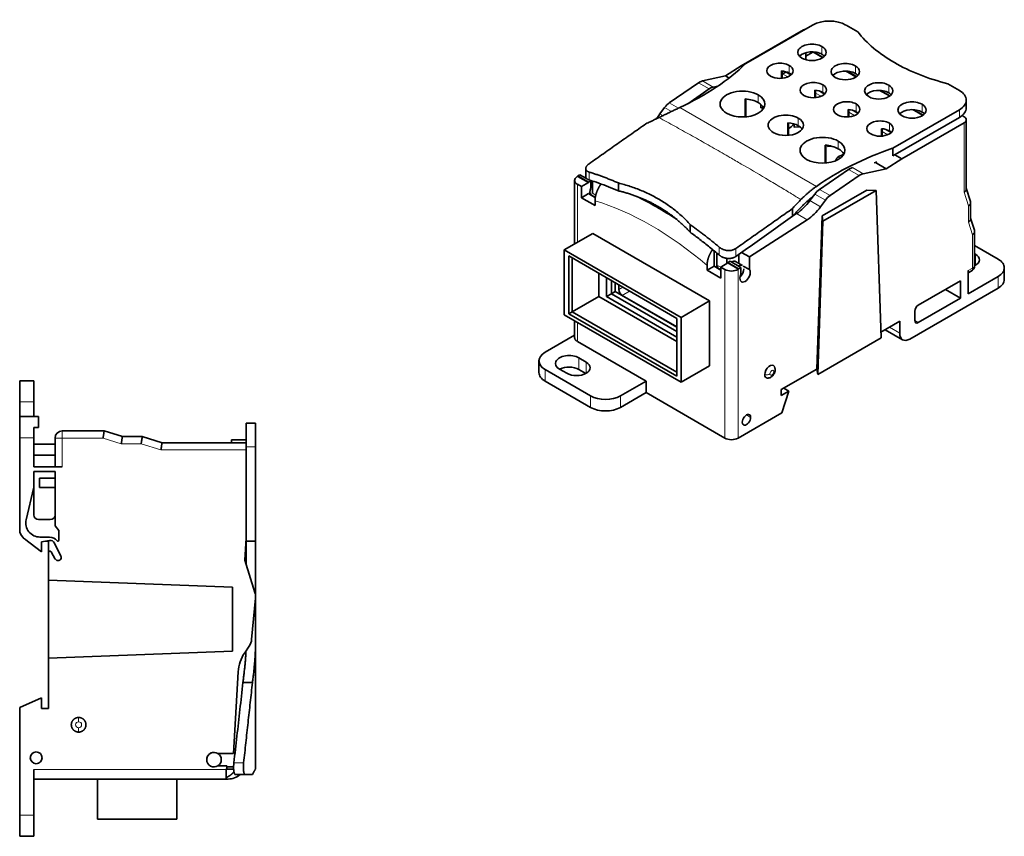
# Model space of a CAD drawing. Units: millimetres. Extents: x 19 to 408, y 18 to 276.
# Drawn here: x 199 to 408, y 103 to 276 of the extents above; entities that cross this region are included whole.
import ezdxf

# ---------------------------------------------------------------- set-up
doc = ezdxf.new("R2010")
doc.units = ezdxf.units.MM
doc.layers.add('1', color=7, linetype='Continuous', true_color=0xffffff)

msp = doc.modelspace()

# ---------------------------------------------------------------- linework, layer by layer
at = {"layer": '1', "color": 18, "linetype": 'Continuous', "lineweight": 35}
for p, q in [((352.15, 266.29), (365.38, 273.93)), ((353.18, 266.81), (367.32, 274.97)), ((376.87, 273.54), (374.4, 274.97)), ((365.87, 268.35), (367.36, 269.2)), ((365.87, 269.1), (365.87, 267.62)), ((367.36, 269.27), (367.36, 269.2)), ((369.55, 268.11), (367.61, 269.23)), ((348.85, 264.16), (352.15, 266.29)), ((352.45, 266.12), (352.15, 266.29)), ((360.7, 263.65), (360.7, 265.23)), ((360.84, 265.22), (360.84, 263.66)), ((376.62, 264.03), (374.62, 265.18)), ((343.97, 263.11), (348.85, 264.16)), ((349.6, 263.73), (348.85, 264.16)), ((361.73, 265.04), (360.84, 264.53)), ((336.94, 258.47), (343.14, 262.73)), ((345.4, 261.42), (340.84, 258.28)), ((347.22, 262.01), (346.23, 261.8)), ((367.78, 259.57), (367.78, 261.15)), ((367.91, 261.14), (367.91, 259.58)), ((383.69, 259.94), (381.7, 261.09)), ((398.44, 261.09), (395.96, 262.52)), ((353.03, 255.49), (353.03, 259.3)), ((353.18, 259.29), (353.18, 255.5)), ((399.9, 257.42), (399.9, 259.05)), ((334.94, 256.11), (335.95, 257.49)), ((356.34, 258.14), (356.34, 257.66)), ((356.37, 257.4), (356.37, 258.12)), ((356.95, 257.44), (356.37, 257.4)), ((374.85, 255.48), (374.85, 257.06)), ((374.98, 257.05), (374.98, 255.49)), ((398.44, 257.01), (384.3, 248.84)), ((390.76, 255.86), (388.77, 257.01)), ((398.44, 255.38), (384.3, 247.21)), ((399.46, 255.48), (398.99, 255.75)), ((399.9, 240.26), (399.9, 254.87)), ((362.08, 251.57), (362.08, 254.24)), ((362.23, 254.23), (362.23, 251.58)), ((363.42, 253.99), (363.42, 253.58)), ((363.44, 253.32), (363.44, 253.99)), ((364.62, 253.4), (363.44, 253.32)), ((381.92, 251.4), (381.92, 252.98)), ((382.06, 252.97), (382.06, 251.41)), ((386.23, 246.61), (399.46, 254.25)), ((370, 245.69), (370, 249.5)), ((370.15, 249.49), (370.15, 245.71)), ((370.51, 249.24), (370.51, 249.45)), ((371.33, 249.29), (370.51, 249.24)), ((384.3, 247.21), (384.3, 248.84)), ((386.23, 246.61), (382.93, 244.49)), ((386.23, 246.61), (384.75, 247.47)), ((319.22, 244.53), (319.22, 242.84)), ((368.76, 240.09), (374.96, 244.35)), ((382.93, 244.49), (378.05, 243.43)), ((380.35, 245.72), (380.67, 245.79)), ((380.67, 245.79), (380.92, 245.95)), ((382.93, 244.49), (380.67, 245.79)), ((317.44, 242.82), (317.54, 242.88)), ((318, 243.23), (317.54, 242.96)), ((319.81, 241.66), (317.54, 242.96)), ((317.54, 242.96), (317.54, 242.88)), ((319.81, 241.58), (317.54, 242.88)), ((319.38, 242.44), (318, 243.23)), ((377.22, 243.05), (371.02, 238.79)), ((316.85, 242.01), (316.85, 228.52)), ((317.44, 241.19), (318.29, 240.7)), ((319.81, 241.58), (318.29, 240.7)), ((318.29, 240.7), (318.29, 238.35)), ((319.81, 241.66), (320.27, 241.92)), ((319.81, 241.58), (319.81, 241.66)), ((320.27, 241.92), (319.95, 242.11)), ((320.27, 241.92), (320.27, 240.41)), ((320.62, 239.31), (320.62, 241.88)), ((400.79, 237.57), (399.9, 240.36)), ((318.29, 238.35), (319.77, 239.21)), ((318.29, 238.35), (321.19, 236.67)), ((319.77, 239.21), (321.26, 238.35)), ((320.41, 238.91), (321.26, 238.42)), ((366.76, 237.74), (367.77, 239.11)), ((378.84, 239.98), (369.31, 234.48)), ((380.79, 239.88), (369.49, 233.35)), ((380.79, 239.88), (378.84, 239.98)), ((381.86, 208.65), (380.79, 239.88)), ((321.19, 237.71), (321.19, 236.67)), ((363.08, 236.06), (363.08, 234.42)), ((370.03, 237.81), (369.02, 236.44)), ((400.82, 233.93), (400.82, 237.37)), ((363.15, 234.5), (363.92, 234.99)), ((368.24, 202.02), (369.31, 234.48)), ((369.31, 234.48), (369.49, 233.35)), ((401.64, 231.46), (400.82, 234.03)), ((366.18, 233.69), (353.92, 225.78)), ((369.49, 233.35), (368.42, 200.89)), ((314.68, 227.27), (320.69, 230.74)), ((345.44, 216.45), (320.69, 230.74)), ((401.67, 224.04), (401.67, 231.26)), ((401.67, 228.2), (406.64, 225.33)), ((314.68, 213.55), (314.68, 227.27)), ((339.43, 212.98), (314.68, 227.27)), ((315.6, 226), (338.51, 212.77)), ((315.6, 213.75), (315.6, 226)), ((316.31, 214.16), (316.31, 225.59)), ((346.43, 227.08), (346.43, 223.81)), ((347.03, 226.59), (347.03, 224.06)), ((349.12, 224.37), (349.12, 225.5)), ((351.66, 224.44), (351.66, 226.33)), ((353.92, 225.78), (352.25, 226.75)), ((353.92, 223.1), (353.92, 225.78)), ((401.67, 226.48), (401.83, 226.39)), ((344.94, 223.99), (344.94, 222.96)), ((344.94, 222.96), (346.43, 223.81)), ((346.43, 223.81), (347.84, 223)), ((347.05, 223.84), (346.72, 223.65)), ((347.84, 223.63), (349.36, 224.51)), ((347.84, 223.63), (348.69, 223.14)), ((347.84, 223.63), (347.84, 221.28)), ((349.36, 224.59), (349.82, 224.86)), ((351.63, 223.29), (349.36, 224.59)), ((349.36, 224.51), (349.36, 224.59)), ((351.63, 223.21), (349.36, 224.51)), ((352.09, 223.55), (349.82, 224.86)), ((352.44, 224), (350.99, 224.83)), ((351.63, 223.29), (352.09, 223.55)), ((352.09, 223.55), (352.09, 222.04)), ((353.92, 223.1), (352.58, 223.87)), ((401.76, 223.98), (401.67, 224.03)), ((407.96, 221.04), (407.96, 223.49)), ((321.96, 222.33), (321.96, 217.43)), ((323.59, 217.39), (323.59, 221.39)), ((344.94, 222.96), (347.84, 221.28)), ((347.35, 223.35), (347.84, 223.07)), ((351.63, 223.21), (351.52, 223.14)), ((351.63, 223.21), (351.63, 223.29)), ((400.31, 218), (400.31, 222.9)), ((400.31, 222.39), (400.92, 222.74)), ((400.31, 218), (406.64, 221.65)), ((324.65, 218), (324.65, 220.78)), ((325.43, 220.33), (325.43, 218.45)), ((326.26, 218.88), (326.26, 219.85)), ((406.64, 219.2), (387.9, 208.39)), ((398.68, 220.74), (389.7, 215.55)), ((398.68, 217.06), (398.68, 220.74)), ((321.96, 217.43), (316.31, 214.16)), ((338.51, 207.88), (321.96, 217.43)), ((324.65, 218), (323.59, 217.39)), ((338.51, 208.77), (323.59, 217.39)), ((324.65, 218), (325.43, 218.45)), ((338.51, 210), (324.65, 218)), ((338.51, 210.9), (325.43, 218.45)), ((338.51, 210.99), (326.97, 217.65)), ((395.5, 218.9), (398.68, 217.06)), ((339.43, 212.98), (345.44, 216.45)), ((345.44, 216.45), (345.44, 202.73)), ((389.7, 211.88), (398.68, 217.06)), ((339.43, 199.26), (314.68, 213.55)), ((316.31, 214.16), (315.6, 213.75)), ((338.51, 200.53), (315.6, 213.75)), ((338.51, 201.34), (316.31, 214.16)), ((339.43, 199.26), (339.43, 212.98)), ((389, 214.33), (389, 212.28)), ((316.85, 212.3), (316.85, 208.69)), ((338.51, 212.77), (338.51, 200.53)), ((385.78, 212.14), (381.81, 209.85)), ((385.78, 209.61), (385.78, 212.14)), ((310.61, 205.57), (316.85, 209.17)), ((382.71, 210.37), (386.4, 208.24)), ((332, 199.47), (317.44, 207.88)), ((368.42, 200.89), (381.86, 208.65)), ((309.3, 203.73), (309.3, 201.28)), ((319.31, 203.49), (317.76, 204.39)), ((345.44, 202.73), (339.43, 199.26)), ((320.23, 196.34), (310.61, 201.9)), ((313.66, 202.02), (315.21, 201.12)), ((319.24, 201.08), (317.76, 201.94)), ((368.24, 202.02), (360.68, 197.65)), ((368.42, 200.89), (368.24, 202.02)), ((202.21, 199.54), (199.21, 199.54)), ((199.21, 195.04), (199.21, 199.54)), ((202.21, 199.54), (202.21, 195.04)), ((320.23, 193.89), (310.61, 199.45)), ((332, 199.47), (326.6, 196.34)), ((332, 197.02), (332, 199.47)), ((332, 197.02), (326.6, 193.89)), ((348.69, 187.38), (332, 197.02)), ((360.68, 197.65), (360.68, 196.42)), ((360.68, 196.42), (362.26, 197.34)), ((360.82, 192.75), (362.26, 197.34)), ((362.26, 197.34), (361.2, 197.95)), ((199.21, 195.04), (199.21, 191.94)), ((202.21, 191.94), (202.21, 195.04)), ((360.82, 192.75), (351.52, 187.38)), ((203.21, 191.94), (199.21, 191.94)), ((199.21, 187.44), (199.21, 191.94)), ((203.21, 191.94), (203.21, 189.64)), ((249.21, 190.54), (247.21, 190.54)), ((247.21, 186.39), (247.21, 190.54)), ((249.21, 190.54), (249.21, 185.54)), ((202.21, 189.64), (202.21, 187.44)), ((202.21, 189.64), (203.21, 189.64)), ((217.12, 188.89), (208.21, 188.89)), ((220.99, 187.69), (217.12, 188.89)), ((199.21, 187.44), (199.21, 168.03)), ((202.21, 181.29), (202.21, 187.44)), ((206.71, 186.09), (202.21, 186.09)), ((206.71, 187.39), (206.71, 181.29)), ((225.2, 187.69), (220.99, 187.69)), ((229.39, 186.39), (225.2, 187.69)), ((247.21, 186.39), (229.39, 186.39)), ((247.21, 187.04), (244.11, 187.04)), ((244.11, 187.04), (244.11, 186.39)), ((247.21, 186.39), (247.21, 184.89)), ((202.21, 183.79), (206.71, 183.79)), ((247.21, 166.18), (247.21, 184.89)), ((249.21, 165.54), (249.21, 185.54)), ((208.21, 181.29), (202.21, 181.29)), ((202.21, 176.99), (202.21, 180.29)), ((202.21, 180.29), (206.71, 180.29)), ((206.71, 180.29), (206.71, 178.89)), ((203.41, 178.89), (203.41, 176.89)), ((203.41, 178.89), (206.71, 178.89)), ((206.71, 178.89), (206.71, 176.89)), ((200.59, 170.07), (202.21, 176.99)), ((202.21, 171.09), (202.21, 176.99)), ((206.71, 176.89), (203.41, 176.89)), ((206.71, 176.89), (206.71, 168.78)), ((205.71, 170.09), (203.21, 170.09)), ((206.71, 168.78), (207.51, 167.81)), ((207.51, 167.81), (207.51, 165.69)), ((200.2, 166.03), (203.81, 163.29)), ((205.53, 166.39), (203.51, 166.39)), ((203.81, 165.38), (205.52, 165.68)), ((203.81, 163.29), (203.81, 165.38)), ((204.72, 165.54), (205.31, 165.54)), ((205.31, 165.54), (205.31, 163.11)), ((206.59, 165.13), (207.94, 162.33)), ((246.94, 161.51), (247.21, 166.18)), ((247.21, 165.54), (247.21, 166.18)), ((249.21, 165.54), (247.21, 165.54)), ((247.21, 160.64), (247.21, 165.54)), ((249.21, 165.54), (249.21, 154.04)), ((205.31, 163.11), (205.31, 157.25)), ((206.77, 161.71), (205.87, 163.26)), ((249.1, 154.61), (246.94, 161.51)), ((205.31, 140.73), (205.31, 157.25)), ((205.31, 157.25), (244.31, 155.75)), ((244.31, 142.23), (244.31, 155.75)), ((248.38, 144.67), (249.22, 153.44)), ((249.21, 153.4), (249.21, 144.21)), ((244.31, 142.23), (205.31, 140.73)), ((246.92, 141.84), (247.88, 143.27)), ((205.31, 140.73), (205.31, 130.04)), ((244.55, 120.49), (245.56, 137.83)), ((203.81, 132.27), (199.21, 130.24)), ((203.81, 130.04), (203.81, 132.27)), ((199.21, 107.44), (199.21, 130.24)), ((205.31, 130.04), (203.81, 130.04)), ((238.86, 119.2), (238.86, 119.19)), ((241.26, 120.49), (244.55, 120.49)), ((202.21, 107.44), (202.21, 117.09)), ((243.11, 117.89), (241.26, 117.89)), ((243.11, 117.24), (243.01, 117.24)), ((243.01, 117.09), (243.01, 117.24)), ((244.57, 117.19), (243.01, 117.19)), ((243.01, 117.09), (243.01, 115.09)), ((243.11, 117.89), (243.11, 117.24)), ((243.11, 117.64), (244.56, 117.64)), ((202.21, 115.09), (243.01, 115.09)), ((215.71, 115.09), (215.71, 106.59)), ((232.51, 106.59), (232.51, 115.09)), ((243.01, 115.09), (243.39, 115.09)), ((244.96, 116.04), (247.02, 116.04)), ((199.21, 102.94), (199.21, 107.44)), ((202.21, 107.44), (202.21, 102.94)), ((215.71, 106.59), (232.51, 106.59)), ((199.21, 102.94), (202.21, 102.94))]:
    msp.add_line(p, q, dxfattribs=at)
at = {"layer": '1', "color": 8, "linetype": 'Continuous', "lineweight": 18}
for p, q in [((369.3, 268.77), (369.3, 270.4)), ((367.36, 269.2), (369.41, 268.02)), ((362.37, 266.4), (362.37, 264.77)), ((374.31, 265.19), (376.49, 263.93)), ((376.38, 264.68), (376.38, 266.32)), ((346.23, 261.8), (343.97, 263.11)), ((360.93, 264.59), (362.04, 263.95)), ((362.73, 264.36), (361.64, 264.99)), ((343.14, 262.73), (345.4, 261.42)), ((369.8, 260.28), (368.47, 261.05)), ((369.45, 260.68), (369.45, 262.32)), ((381.38, 261.11), (383.56, 259.85)), ((383.45, 260.6), (383.45, 262.23)), ((355.8, 258.52), (355.8, 260.15)), ((367.91, 260.55), (369.11, 259.86)), ((335.95, 257.49), (337.41, 256.64)), ((338.89, 257.34), (336.94, 258.47)), ((368.13, 240.76), (339.18, 257.47)), ((376.87, 256.2), (375.55, 256.97)), ((376.52, 256.6), (376.52, 258.23)), ((388.45, 257.03), (390.63, 255.77)), ((390.52, 256.52), (390.52, 258.15)), ((398.44, 257.01), (398.44, 255.38)), ((335.57, 255.75), (334.94, 256.11)), ((364.28, 253.62), (364.28, 255.25)), ((374.98, 256.47), (376.18, 255.78)), ((383.94, 252.12), (382.62, 252.88)), ((383.59, 252.52), (383.59, 254.15)), ((399.46, 254.25), (399.46, 239.52)), ((382.06, 252.39), (383.25, 251.7)), ((372.77, 248.72), (372.77, 250.35)), ((372.98, 247.14), (372.98, 246.61)), ((374.96, 244.35), (377.22, 243.05)), ((378.05, 243.43), (375.79, 244.73)), ((319.95, 242.11), (319.95, 243.79)), ((317.44, 228.86), (317.44, 241.19)), ((320.45, 241.94), (320.62, 241.84)), ((371.02, 238.79), (368.76, 240.09)), ((321.36, 238.89), (320.62, 239.31)), ((367.77, 239.11), (370.03, 237.81)), ((400.38, 236.63), (399.46, 239.52)), ((334.48, 236.53), (334.48, 236.25)), ((369.02, 236.44), (366.76, 237.74)), ((400.38, 236.63), (400.38, 233.18)), ((363.92, 234.99), (366.18, 233.69)), ((401.23, 230.51), (400.38, 233.18)), ((401.23, 230.51), (401.23, 223.43)), ((347.53, 227.87), (347.53, 226.19)), ((401.83, 224.02), (401.83, 226.39)), ((347.84, 223.59), (347.03, 224.06)), ((350.21, 224.76), (351.66, 223.92)), ((401.23, 223.43), (400.31, 222.9)), ((348.69, 223.14), (348.69, 187.38)), ((351.52, 187.38), (351.52, 223.14)), ((406.64, 221.65), (406.64, 219.2)), ((327.1, 219.36), (326.26, 218.88)), ((326.97, 217.65), (328.51, 218.55)), ((317.44, 207.88), (317.44, 211.96)), ((385.78, 209.61), (383.59, 210.88)), ((389.7, 211.88), (389, 212.29)), ((317.76, 201.94), (317.76, 204.39)), ((319.31, 203.49), (319.31, 201.12)), ((310.61, 199.45), (310.61, 201.9)), ((320.23, 196.34), (320.23, 193.89)), ((326.6, 193.89), (326.6, 196.34)), ((199.21, 195.04), (202.21, 195.04)), ((354.17, 191.77), (353.29, 192.28)), ((208.21, 187.39), (208.21, 188.89)), ((199.21, 187.44), (202.21, 187.44)), ((206.71, 187.39), (208.21, 187.39)), ((208.21, 187.39), (216.89, 187.39)), ((208.21, 181.29), (208.21, 187.39)), ((220.76, 186.19), (216.89, 187.39)), ((220.76, 186.19), (224.98, 186.19)), ((229.16, 184.89), (224.98, 186.19)), ((229.16, 184.89), (247.21, 184.89)), ((247.21, 185.54), (249.21, 185.54)), ((243.01, 117.09), (202.21, 117.09)), ((246.69, 118.54), (244.62, 118.54)), ((202.21, 107.44), (199.21, 107.44))]:
    msp.add_line(p, q, dxfattribs=at)
at = {"layer": '1', "color": 18, "linetype": 'Continuous', "lineweight": 35}
for centre, radius, start, end in [((400.17, 224.04), 1.5, 300, 360), ((208.21, 187.39), 1.5, 90, 180), ((203.51, 169.39), 3, 166.809, 270), ((203.21, 171.09), 1, 180, 270), ((205.71, 171.09), 1, 270, 0), ((201.71, 168.03), 2.5, 180, 232.7818), ((205.69, 164.69), 1, 25.807, 99.9222), ((205.53, 164.39), 2, 36.2079, 90), ((207.31, 165.69), 0.203, 216.2079, 0), ((205.61, 163.11), 0.3, 30.1882, 180), ((207.35, 162.05), 0.662, 210.1882, 0), ((207.35, 162.05), 0.662, 0, 25.807), ((246.23, 153.72), 3, 0, 17.3353), ((246.23, 153.72), 3, 354.5732, 0), ((245.4, 144.95), 3, 325.9325, 354.5732), ((253.54, 137.36), 8, 145.9325, 176.6568), ((202.71, 119.59), 1.25, 90, 270), ((202.71, 119.59), 1.25, 270, 90), ((240.41, 119.19), 1.55, 57.0041, 180), ((240.41, 119.19), 1.55, 90, 180), ((240.41, 119.19), 1.55, 180, 302.9959), ((240.41, 119.19), 1.55, 180, 195.5419), ((240.41, 119.19), 1.55, 0, 57.0038), ((240.41, 119.19), 1.55, 302.9934, 0), ((243.39, 119.09), 4, 270, 310.3139)]:
    msp.add_arc(centre, radius, start, end, dxfattribs=at)
at = {"layer": '1', "color": 8, "linetype": 'Continuous', "lineweight": 18}
for start, end in [(90.0001, 270.0001), (270.0001, 90.0001)]:
    msp.add_arc((211.71, 126.59), 0.633, start, end, dxfattribs=at)
at = {"layer": '1', "color": 18, "linetype": 'Continuous', "lineweight": 35}
for centre, major_axis, start_param, end_param in [((370.86, 272.93), (-5, 0), 3.926991, 5.497787), ((366.44, 273.32), (-1.5, 0), 5.130564, 5.497787), ((411.31, 282.4), (37.7, 0), 3.560769, 3.926991), ((367.18, 269.17), (3, 0), 0.785398, 3.926991), ((367.18, 267.54), (-3, 0), 3.926991, 5.792262), ((367.18, 269.17), (3, 0), 3.926991, 7.068583), ((367.36, 268.79), (-0.25, -0.433), 3.141593, 3.926991), ((367.18, 267.54), (-3, 0), 3.632467, 3.926991), ((300.23, 285.13), (61.74, 0), 5.395017, 5.743214), ((360.39, 265.26), (2.8, 0), 0.785398, 3.926991), ((360.39, 265.26), (2.8, 0), 3.926991, 7.068583), ((360.39, 263.62), (-2.8, 0), 3.926991, 4.60157), ((374.25, 265.09), (3, 0), 0.785398, 3.926991), ((374.25, 263.46), (-3, 0), 3.926991, 5.792262), ((374.25, 265.09), (3, 0), 3.926991, 7.068583), ((411.31, 282.4), (37.7, 0), 3.926991, 4.293212), ((343.34, 260.4), (-1.5, -2.6), 3.624433, 3.926991), ((360.39, 263.62), (-2.8, 0), 3.671062, 3.926991), ((374.25, 263.46), (-3, 0), 3.632467, 3.926991), ((343.34, 260.4), (-1.5, -2.6), 3.926991, 4.021707), ((345.6, 259.1), (1.5, 2.6), 0.785398, 0.880114), ((345.6, 259.1), (1.5, 2.6), 0.482841, 0.785398), ((352.44, 258.21), (4.75, 0), 0.785398, 3.926991), ((367.47, 261.17), (2.8, 0), 0.785398, 3.926991), ((367.47, 261.17), (2.8, 0), 3.926991, 7.068583), ((367.47, 259.54), (-2.8, 0), 3.926991, 4.60157), ((381.33, 261.01), (3, 0), 0.785398, 3.926991), ((381.33, 259.38), (-3, 0), 3.926991, 5.792262), ((381.33, 261.01), (3, 0), 3.926991, 7.068583), ((394.9, 259.05), (-5, 0), 2.356194, 3.926991), ((352.44, 258.21), (4.75, 0), 3.926991, 7.068583), ((352.44, 256.58), (-4.75, 0), 3.926991, 4.588593), ((367.47, 259.54), (-2.8, 0), 3.679789, 3.926991), ((381.33, 259.38), (-3, 0), 3.632467, 3.926991), ((337.14, 256.14), (-1.5, -2.6), 4.021707, 4.521581), ((352.44, 256.58), (-4.75, 0), 3.443908, 3.926991), ((360.39, 257.66), (4.05, 0), 3.141589, 3.252412), ((374.54, 257.09), (2.8, 0), 0.785398, 3.926991), ((374.54, 257.09), (2.8, 0), 3.926991, 7.068583), ((374.54, 255.46), (-2.8, 0), 3.926991, 4.60157), ((388.4, 256.93), (3, 0), 0.785398, 3.926991), ((388.4, 255.29), (-3, 0), 3.926991, 5.792262), ((388.4, 256.93), (3, 0), 3.926991, 7.068583), ((394.9, 257.42), (5, 0), 5.497787, 6.283185), ((331.77, 259.7), (4, 6.93), 4.327403, 4.521581), ((361.63, 253.72), (3.75, 0), 0.785398, 3.926991), ((361.63, 253.72), (3.75, 0), 3.926991, 7.068583), ((374.54, 255.46), (-2.8, 0), 3.679789, 3.926991), ((381.61, 253.01), (2.8, 0), 0.785398, 3.926991), ((388.4, 255.29), (-3, 0), 3.632467, 3.926991), ((398.4, 254.87), (-1.5, 0), 2.356194, 3.926991), ((361.63, 252.09), (-3.75, 0), 3.926991, 4.592705), ((360.68, 254.24), (2.6, 0), 5.35185, 5.497787), ((360.68, 254.24), (2.6, 0), 5.497787, 6.149913), ((367.47, 253.58), (4.05, 0), 3.141589, 3.252412), ((361.63, 252.09), (-3.75, 0), 3.52829, 3.926991), ((381.61, 253.01), (2.8, 0), 3.926991, 7.068583), ((381.61, 251.37), (-2.8, 0), 3.926991, 4.60157), ((369.41, 248.41), (4.75, 0), 0.785398, 3.926991), ((381.61, 251.37), (-2.8, 0), 3.679789, 3.926991), ((369.41, 248.41), (4.75, 0), 3.926991, 7.068583), ((416.03, 218.27), (61.74, 0), 2.110767, 2.458964), ((369.41, 246.78), (-4.75, 0), 3.926991, 4.588593), ((374.54, 249.5), (4.05, 0), 3.160353, 3.252412), ((369.41, 246.78), (-4.75, 0), 3.443908, 3.926991), ((374.82, 246.08), (2.6, 0), 2.356194, 3.053432), ((374.82, 246.08), (2.6, 0), 1.944008, 2.356194), ((375.16, 242.03), (-1.5, -2.6), 3.926991, 4.021707), ((375.16, 242.03), (-1.5, -2.6), 3.624433, 3.926991), ((318.85, 242.01), (-2, 0), 5.497787, 7.068583), ((377.42, 240.73), (1.5, 2.6), 0.785398, 0.880114), ((377.42, 240.73), (1.5, 2.6), 0.482841, 0.785398), ((321.19, 240.25), (-0.77, -1.34), 4.9219, 6.283166), ((320.27, 240.78), (-0.77, -1.34), 3.926991, 4.019668), ((368.96, 237.77), (-1.5, -2.6), 4.021707, 4.521581), ((334.55, 174.79), (-37.61, 65.15), 5.421722, 5.586585), ((371.22, 236.47), (1.5, 2.6), 0.880114, 1.379989), ((337.52, 235.56), (4.3, 0), 2.593777, 2.668194), ((363.59, 241.32), (4, 6.93), 3.98534, 4.521581), ((365.85, 240.02), (-4, -6.93), 0.843748, 1.379989), ((399.78, 225.21), (2.9, 0), 5.419984, 7.068583), ((348.13, 224.7), (-0.77, -1.34), 5.497787, 6.283185), ((350.21, 223.49), (-0.77, -1.34), 3.926991, 4.019643), ((350.21, 223.49), (-0.77, -1.34), 3.141593, 3.926991), ((351.66, 222.65), (0.77, 1.34), 0.785398, 0.878075), ((351.66, 222.65), (0.77, 1.34), 0, 0.785398), ((403.46, 223.49), (-4.5, 0), 2.356194, 3.926991), ((350.11, 223.96), (-2, 0), 0.785398, 2.356194), ((353.01, 221.88), (-0.77, -1.34), 4.9219, 7.068583), ((351.66, 222.65), (0.77, 1.34), 4.19032, 5.497787), ((353.01, 221.88), (-0.77, -1.34), 0.785398, 1.780308), ((353.01, 221.88), (-0.77, -1.34), 1.780308, 2.932081), ((403.46, 221.04), (4.5, 0), 5.497787, 6.283185), ((326.97, 218.47), (-0.5, 0.866), 0.785398, 2.356194), ((389.7, 214.73), (-0.5, -0.866), 3.926991, 5.497787), ((389.7, 212.69), (-0.5, -0.866), 5.497787, 7.068583), ((387.9, 210.84), (1.5, 2.6), 2.356194, 3.926991), ((318.85, 208.69), (2, 0), 3.141593, 3.926991), ((313.8, 203.73), (-4.5, 0), 5.497787, 7.068583), ((315.71, 203.2), (2.9, 0), 0.785398, 3.926991), ((315.71, 200.75), (-2.9, 0), 3.926991, 5.463328), ((317.26, 202.3), (2.9, 0), 3.926991, 7.068583), ((358.24, 201.47), (-0.75, -1.3), 2.791222, 5.497802), ((313.8, 201.28), (4.5, 0), 3.141593, 3.926991), ((358.24, 201.47), (-0.75, -1.3), 5.497802, 6.605361), ((323.41, 198.18), (-4.5, 0), 0.785398, 2.356194), ((323.41, 195.73), (4.5, 0), 3.926991, 5.497787), ((353.29, 191.26), (-0.62, -1.08), 2.356194, 5.497787), ((353.29, 191.26), (-0.62, -1.08), 5.497787, 8.63938), ((352.05, 191.97), (0.62, 1.08), 4.570477, 4.854252), ((350.11, 188.2), (2, 0), 3.926991, 5.497787)]:
    msp.add_ellipse(centre, major_axis=major_axis, ratio=0.57735, start_param=start_param, end_param=end_param, dxfattribs=at)
at = {"layer": '1', "color": 8, "linetype": 'Continuous', "lineweight": 18}
for centre, major_axis, ratio, start_param, end_param in [((333.07, 173.93), (35.85, -62.1), 0.57735, 2.119699, 2.59269), ((400.17, 224.04), (-0.75, 1.3), 0.57735, 3.141593, 3.926991), ((400.17, 224.04), (1.5, 0), 0.57735, 5.497787, 6.283185), ((357.54, 201.39), (1, 0), 0.577359, 4.338507, 5.497782), ((358.66, 201.22), (0.292, 0.505), 0.57735, 5.497803, 8.639396), ((358.66, 201.22), (0.292, 0.505), 0.57735, 2.35621, 5.497803), ((358.37, 201.87), (-1, 0), 0.577359, 2.356184, 3.153384)]:
    msp.add_ellipse(centre, major_axis=major_axis, ratio=ratio, start_param=start_param, end_param=end_param, dxfattribs=at)
at = {"layer": '1', "color": 18, "linetype": 'Continuous', "lineweight": 35}
for points, degree, knots in [([(339.18, 257.47), (339.06, 257.42), (338.82, 257.31), (338.46, 257.14), (338.09, 256.97), (337.73, 256.79), (337.36, 256.62), (336.99, 256.44), (336.62, 256.26), (336.25, 256.08), (335.87, 255.9), (335.5, 255.72), (335.12, 255.53), (334.86, 255.41), (334.74, 255.35)], 3, [0, 0, 0, 0, 0.083068, 0.166168, 0.249304, 0.332482, 0.415706, 0.498981, 0.582312, 0.665703, 0.749162, 0.832693, 0.916303, 1, 1, 1, 1]), ([(334.74, 255.35), (334.58, 255.27), (334.28, 255.12), (333.82, 254.9), (333.36, 254.68), (332.9, 254.46), (332.44, 254.24), (332.12, 254.1), (331.97, 254.03)], 3, [0, 0, 0, 0, 0.167077, 0.333969, 0.500692, 0.66726, 0.833691, 1, 1, 1, 1]), ([(319.95, 245.56), (319.93, 245.54), (319.88, 245.51), (319.82, 245.46), (319.75, 245.41), (319.69, 245.36), (319.61, 245.28), (319.51, 245.18), (319.41, 245.05), (319.32, 244.92), (319.24, 244.74), (319.2, 244.53), (319.24, 244.34), (319.31, 244.2), (319.39, 244.1), (319.5, 244), (319.61, 243.93), (319.73, 243.87), (319.83, 243.83), (319.91, 243.8), (319.95, 243.79)], 3, [0, 0, 0, 0, 0.024783, 0.049488, 0.074155, 0.098823, 0.123532, 0.18495, 0.246399, 0.307649, 0.368975, 0.491713, 0.61545, 0.678148, 0.74106, 0.805014, 0.869115, 0.912736, 0.956302, 1, 1, 1, 1]), ([(319.95, 242.11), (319.92, 242.11), (319.88, 242.13), (319.81, 242.15), (319.75, 242.18), (319.69, 242.21), (319.6, 242.25), (319.5, 242.32), (319.4, 242.41), (319.31, 242.51), (319.24, 242.64), (319.22, 242.76), (319.22, 242.84)], 3, [0, 0, 0, 0, 0.051857, 0.103566, 0.155206, 0.206859, 0.258604, 0.385668, 0.512445, 0.637529, 0.762236, 1, 1, 1, 1]), ([(321.19, 237.71), (321.19, 238.16), (321.39, 239.16), (321.59, 239.66), (321.78, 240.16), (322.06, 240.64), (322.26, 240.97), (322.48, 241.27)], 2, [0, 0, 0, 0.269664, 0.539329, 0.539329, 0.808993, 0.808993, 1, 1, 1]), ([(334.59, 238.11), (334.21, 238.32), (333.45, 238.74), (332.28, 239.32), (331.09, 239.85), (329.88, 240.33), (328.65, 240.76), (327.41, 241.14), (326.56, 241.36), (326.14, 241.47)], 3, [0, 0, 0, 0, 0.146321, 0.291414, 0.43532, 0.578086, 0.719757, 0.860379, 1, 1, 1, 1]), ([(364.84, 237.96), (364.92, 238.04), (365.08, 238.2), (365.32, 238.44), (365.57, 238.67), (365.81, 238.89), (366.06, 239.12), (366.31, 239.33), (366.56, 239.55), (366.82, 239.76), (367.08, 239.97), (367.34, 240.17), (367.6, 240.37), (367.86, 240.57), (368.04, 240.69), (368.13, 240.76)], 3, [0, 0, 0, 0, 0.077251, 0.154429, 0.231542, 0.308592, 0.385586, 0.462528, 0.539422, 0.616273, 0.693083, 0.769858, 0.8466, 0.923313, 1, 1, 1, 1]), ([(399.46, 239.52), (399.48, 239.53), (399.52, 239.56), (399.57, 239.61), (399.62, 239.65), (399.66, 239.69), (399.69, 239.73), (399.72, 239.77), (399.75, 239.81), (399.77, 239.84), (399.82, 239.93), (399.88, 240.07), (399.9, 240.2), (399.9, 240.26)], 3, [0, 0, 0, 0, 0.072211, 0.14035, 0.204418, 0.264415, 0.320339, 0.372192, 0.419973, 0.463682, 0.503319, 0.765746, 1, 1, 1, 1]), ([(334.59, 236.47), (334.47, 236.54), (334.25, 236.66), (333.91, 236.85), (333.57, 237.03), (333.23, 237.21), (332.88, 237.39), (332.53, 237.56), (332.18, 237.72), (331.82, 237.89), (331.46, 238.04), (331.1, 238.2), (330.74, 238.35), (330.37, 238.5), (330, 238.64), (329.63, 238.77), (329.25, 238.91), (328.87, 239.04), (328.49, 239.16), (328.1, 239.28), (327.72, 239.4), (327.32, 239.51), (326.93, 239.62), (326.53, 239.72), (326.27, 239.79), (326.14, 239.82)], 3, [0, 0, 0, 0, 0.043356, 0.086697, 0.130026, 0.173347, 0.216664, 0.25998, 0.303299, 0.346626, 0.389963, 0.433314, 0.476684, 0.520076, 0.563494, 0.606942, 0.650424, 0.693945, 0.737507, 0.781115, 0.824774, 0.868488, 0.91226, 0.956096, 1, 1, 1, 1]), ([(341.34, 232.69), (341.07, 232.98), (340.52, 233.57), (339.65, 234.41), (338.73, 235.22), (337.77, 236), (336.75, 236.74), (335.7, 237.45), (334.96, 237.89), (334.59, 238.11)], 3, [0, 0, 0, 0, 0.139621, 0.280243, 0.421914, 0.56468, 0.708586, 0.853679, 1, 1, 1, 1]), ([(367.29, 238.5), (367.2, 238.43), (367.03, 238.29), (366.76, 238.08), (366.5, 237.86), (366.23, 237.63), (365.97, 237.4), (365.71, 237.17), (365.46, 236.93), (365.21, 236.69), (365.04, 236.52), (364.96, 236.44)], 3, [0, 0, 0, 0, 0.10686, 0.218446, 0.330045, 0.441658, 0.553287, 0.664934, 0.7766, 0.888288, 1, 1, 1, 1]), ([(341.34, 231.04), (341.25, 231.14), (341.08, 231.32), (340.83, 231.6), (340.56, 231.87), (340.3, 232.13), (340.03, 232.4), (339.76, 232.66), (339.48, 232.91), (339.2, 233.16), (338.92, 233.41), (338.63, 233.65), (338.34, 233.89), (338.05, 234.13), (337.75, 234.36), (337.45, 234.59), (337.14, 234.81), (336.84, 235.03), (336.52, 235.25), (336.21, 235.47), (335.89, 235.67), (335.57, 235.88), (335.25, 236.08), (334.92, 236.28), (334.7, 236.41), (334.59, 236.47)], 3, [0, 0, 0, 0, 0.043904, 0.08774, 0.131512, 0.175226, 0.218885, 0.262493, 0.306055, 0.349576, 0.393058, 0.436506, 0.479924, 0.523316, 0.566686, 0.610037, 0.653375, 0.696701, 0.74002, 0.783336, 0.826653, 0.869974, 0.913303, 0.956644, 1, 1, 1, 1]), ([(363.08, 236.06), (363.18, 236.17), (363.36, 236.39), (363.65, 236.71), (363.94, 237.03), (364.24, 237.34), (364.54, 237.65), (364.74, 237.86), (364.84, 237.96)], 3, [0, 0, 0, 0, 0.166765, 0.333469, 0.500129, 0.66676, 0.833378, 1, 1, 1, 1]), ([(364.96, 236.44), (364.86, 236.34), (364.68, 236.16), (364.4, 235.87), (364.13, 235.58), (363.86, 235.3), (363.6, 235.01), (363.34, 234.71), (363.17, 234.52), (363.08, 234.42)], 3, [0, 0, 0, 0, 0.143166, 0.286212, 0.429146, 0.571981, 0.714728, 0.857397, 1, 1, 1, 1]), ([(400.38, 236.63), (400.4, 236.64), (400.44, 236.67), (400.49, 236.72), (400.54, 236.76), (400.58, 236.8), (400.61, 236.84), (400.64, 236.88), (400.67, 236.92), (400.69, 236.95), (400.74, 237.04), (400.8, 237.18), (400.83, 237.35), (400.81, 237.48), (400.8, 237.54), (400.79, 237.57)], 3, [0, 0, 0, 0, 0.057436, 0.111634, 0.162594, 0.210315, 0.254797, 0.296041, 0.334046, 0.368812, 0.400339, 0.609073, 0.797858, 0.915927, 1, 1, 1, 1]), ([(400.38, 233.18), (400.4, 233.2), (400.44, 233.23), (400.49, 233.27), (400.54, 233.32), (400.58, 233.36), (400.61, 233.4), (400.64, 233.44), (400.67, 233.47), (400.69, 233.5), (400.74, 233.59), (400.8, 233.73), (400.82, 233.86), (400.82, 233.93)], 3, [0, 0, 0, 0, 0.072211, 0.14035, 0.204418, 0.264415, 0.320339, 0.372192, 0.419973, 0.463682, 0.503319, 0.765746, 1, 1, 1, 1]), ([(401.23, 230.51), (401.25, 230.53), (401.29, 230.56), (401.34, 230.6), (401.39, 230.65), (401.43, 230.69), (401.46, 230.73), (401.49, 230.77), (401.52, 230.8), (401.54, 230.84), (401.59, 230.92), (401.65, 231.07), (401.68, 231.24), (401.66, 231.37), (401.65, 231.43), (401.64, 231.46)], 3, [0, 0, 0, 0, 0.057436, 0.111634, 0.162594, 0.210315, 0.254797, 0.296041, 0.334046, 0.368812, 0.400339, 0.609073, 0.797858, 0.915927, 1, 1, 1, 1]), ([(347.53, 227.87), (347.56, 227.84), (347.62, 227.79), (347.71, 227.72), (347.81, 227.66), (347.91, 227.6), (348.01, 227.54), (348.12, 227.48), (348.24, 227.43), (348.46, 227.33), (348.82, 227.22), (349.31, 227.15), (349.8, 227.15), (350.19, 227.21), (350.48, 227.3), (350.69, 227.38), (350.88, 227.48), (351, 227.56), (351.06, 227.6)], 3, [0, 0, 0, 0, 0.032557, 0.064847, 0.096946, 0.12893, 0.160878, 0.192868, 0.224979, 0.257288, 0.382766, 0.507477, 0.630882, 0.753863, 0.815656, 0.87686, 0.938101, 1, 1, 1, 1]), ([(346.09, 227.35), (345.65, 226.71), (345.35, 225.95), (344.94, 224.91), (344.94, 223.99)], 2, [0, 0, 0, 0.424295, 0.424295, 1, 1, 1]), ([(351.06, 225.91), (351.04, 225.89), (350.99, 225.86), (350.92, 225.81), (350.84, 225.77), (350.76, 225.73), (350.65, 225.67), (350.48, 225.61), (350.26, 225.54), (350.03, 225.5), (349.72, 225.46), (349.31, 225.46), (348.91, 225.52), (348.59, 225.61), (348.36, 225.69), (348.13, 225.79), (347.94, 225.89), (347.78, 225.99), (347.65, 226.09), (347.57, 226.15), (347.53, 226.19)], 3, [0, 0, 0, 0, 0.024834, 0.049588, 0.074301, 0.099013, 0.123764, 0.185146, 0.246539, 0.307645, 0.368819, 0.491199, 0.614644, 0.67728, 0.740153, 0.804207, 0.868435, 0.912281, 0.956072, 1, 1, 1, 1]), ([(357.76, 200.1), (357.84, 200.1), (358, 200.11), (358.28, 200.19), (358.53, 200.32), (358.73, 200.48), (358.87, 200.62), (359.01, 200.8), (359.17, 201.06), (359.33, 201.44), (359.37, 201.72), (359.37, 201.88)], 3, [0, 0, 0, 0, 0.105109, 0.194943, 0.331638, 0.417999, 0.474334, 0.555646, 0.668645, 0.815714, 1, 1, 1, 1]), ([(217.12, 188.89), (217.12, 188.89), (217.12, 188.89), (217.12, 188.88), (217.11, 188.87), (217.11, 188.85), (217.11, 188.83), (217.1, 188.8), (217.1, 188.77), (217.09, 188.73), (217.09, 188.68), (217.08, 188.63), (217.07, 188.58), (217.06, 188.52), (217.05, 188.41), (217.02, 188.24), (216.99, 188.03), (216.96, 187.86), (216.94, 187.72), (216.92, 187.57), (216.9, 187.45), (216.89, 187.39)], 3, [0, 0, 0, 0, 0.036227, 0.072775, 0.109649, 0.146851, 0.184383, 0.222248, 0.26045, 0.29899, 0.33787, 0.377095, 0.416665, 0.456583, 0.496851, 0.615762, 0.747231, 0.794897, 0.852916, 0.921285, 1, 1, 1, 1]), ([(220.99, 187.69), (220.99, 187.69), (220.98, 187.69), (220.98, 187.68), (220.98, 187.67), (220.98, 187.65), (220.98, 187.63), (220.97, 187.6), (220.97, 187.57), (220.96, 187.53), (220.95, 187.48), (220.95, 187.43), (220.94, 187.38), (220.93, 187.32), (220.91, 187.21), (220.89, 187.04), (220.85, 186.83), (220.83, 186.66), (220.81, 186.52), (220.78, 186.37), (220.77, 186.25), (220.76, 186.19)], 3, [0, 0, 0, 0, 0.036227, 0.072775, 0.109649, 0.146851, 0.184383, 0.222248, 0.26045, 0.29899, 0.33787, 0.377095, 0.416665, 0.456583, 0.496851, 0.615762, 0.747231, 0.794897, 0.852916, 0.921285, 1, 1, 1, 1]), ([(225.2, 187.69), (225.2, 187.69), (225.2, 187.69), (225.2, 187.68), (225.2, 187.67), (225.2, 187.65), (225.19, 187.63), (225.19, 187.6), (225.18, 187.57), (225.18, 187.53), (225.17, 187.48), (225.16, 187.43), (225.16, 187.38), (225.15, 187.32), (225.13, 187.21), (225.1, 187.04), (225.07, 186.83), (225.05, 186.66), (225.03, 186.52), (225, 186.37), (224.98, 186.25), (224.98, 186.19)], 3, [0, 0, 0, 0, 0.036227, 0.072775, 0.109649, 0.146851, 0.184383, 0.222248, 0.26045, 0.29899, 0.33787, 0.377095, 0.416665, 0.456583, 0.496851, 0.615762, 0.747231, 0.794897, 0.852916, 0.921285, 1, 1, 1, 1]), ([(229.39, 186.39), (229.39, 186.39), (229.39, 186.39), (229.39, 186.38), (229.39, 186.37), (229.39, 186.35), (229.38, 186.33), (229.38, 186.3), (229.37, 186.27), (229.37, 186.23), (229.36, 186.18), (229.35, 186.13), (229.34, 186.08), (229.34, 186.02), (229.32, 185.91), (229.29, 185.74), (229.26, 185.53), (229.24, 185.36), (229.22, 185.22), (229.19, 185.07), (229.17, 184.95), (229.16, 184.89)], 3, [0, 0, 0, 0, 0.036227, 0.072775, 0.109649, 0.146851, 0.184383, 0.222248, 0.26045, 0.29899, 0.33787, 0.377095, 0.416665, 0.456583, 0.496851, 0.615762, 0.747231, 0.794897, 0.852916, 0.921285, 1, 1, 1, 1]), ([(249.21, 144.21), (249.21, 144.05), (249.21, 143.75), (249.21, 143.29), (249.2, 142.83), (249.19, 142.38), (249.17, 141.92), (249.15, 141.47), (249.12, 141.01), (249.09, 140.55), (249.06, 140.1), (249.02, 139.65), (248.98, 139.19), (248.95, 138.89), (248.93, 138.74)], 3, [0, 0, 0, 0, 0.083068, 0.166168, 0.249304, 0.332482, 0.415706, 0.498981, 0.582312, 0.665703, 0.749162, 0.832693, 0.916303, 1, 1, 1, 1]), ([(249.21, 138.75), (249.21, 139.08), (249.21, 139.69), (249.21, 140.54), (249.21, 141.28), (249.21, 141.89), (249.21, 142.34), (249.21, 142.69), (249.21, 142.99), (249.21, 143.33), (249.21, 143.75), (249.21, 144.05), (249.21, 144.21)], 3, [0, 0, 0, 0, 0.17705, 0.33622, 0.471495, 0.582875, 0.670361, 0.722336, 0.772678, 0.835733, 0.911507, 1, 1, 1, 1]), ([(246.94, 138.94), (246.96, 139.08), (246.99, 139.35), (247.02, 139.75), (247.06, 140.15), (247.09, 140.55), (247.12, 140.96), (247.14, 141.36), (247.16, 141.77), (247.17, 142.05), (247.18, 142.21), (247.18, 142.22)], 3, [0, 0, 0, 0, 0.123142, 0.24626, 0.369355, 0.49243, 0.615485, 0.738524, 0.861547, 0.984556, 1, 1, 1, 1]), ([(246.55, 135.54), (246.57, 135.7), (246.61, 136.02), (246.67, 136.51), (246.72, 136.99), (246.78, 137.48), (246.84, 137.97), (246.89, 138.45), (246.93, 138.78), (246.94, 138.94)], 3, [0, 0, 0, 0, 0.142616, 0.285294, 0.428045, 0.57088, 0.713811, 0.856847, 1, 1, 1, 1]), ([(248.93, 138.74), (248.91, 138.56), (248.88, 138.2), (248.82, 137.67), (248.75, 137.13), (248.69, 136.6), (248.63, 136.07), (248.58, 135.72), (248.56, 135.54)], 3, [0, 0, 0, 0, 0.167077, 0.333969, 0.500692, 0.66726, 0.833691, 1, 1, 1, 1]), ([(211.71, 125.04), (211.41, 125.04), (210.84, 125.28), (210.4, 125.71), (210.16, 126.28), (210.16, 126.9), (210.4, 127.47), (210.84, 127.9), (211.41, 128.14), (211.71, 128.14)], 2, [0, 0, 0, 0.125011, 0.250023, 0.375034, 0.500046, 0.625057, 0.750069, 0.87508, 1, 1, 1]), ([(211.71, 128.14), (212.02, 128.14), (212.59, 127.9), (213.03, 127.47), (213.26, 126.9), (213.26, 126.28), (213.03, 125.71), (212.59, 125.28), (212.02, 125.04), (211.71, 125.04)], 2, [0, 0, 0, 0.125011, 0.250023, 0.375034, 0.500046, 0.625057, 0.750069, 0.87508, 1, 1, 1]), ([(244.96, 116.04), (244.96, 116.04), (244.94, 116.04), (244.92, 116.05), (244.89, 116.06), (244.87, 116.07), (244.84, 116.1), (244.8, 116.15), (244.75, 116.23), (244.7, 116.34), (244.65, 116.51), (244.6, 116.77), (244.57, 117.09), (244.56, 117.37), (244.56, 117.59), (244.57, 117.82), (244.58, 118.03), (244.59, 118.22), (244.61, 118.38), (244.62, 118.49), (244.62, 118.54)], 3, [0, 0, 0, 0, 0.026123, 0.052171, 0.078185, 0.104205, 0.130272, 0.19428, 0.258144, 0.321155, 0.383977, 0.508118, 0.631199, 0.692604, 0.753964, 0.815394, 0.87682, 0.917842, 0.958842, 1, 1, 1, 1]), ([(246.69, 118.54), (246.69, 118.51), (246.68, 118.44), (246.67, 118.34), (246.66, 118.25), (246.66, 118.15), (246.65, 118.01), (246.64, 117.82), (246.63, 117.59), (246.63, 117.37), (246.64, 117.09), (246.67, 116.77), (246.72, 116.51), (246.77, 116.34), (246.81, 116.23), (246.86, 116.15), (246.91, 116.09), (246.95, 116.06), (246.99, 116.04), (247.01, 116.04), (247.02, 116.04)], 3, [0, 0, 0, 0, 0.024783, 0.049488, 0.074155, 0.098823, 0.123532, 0.18495, 0.246399, 0.307649, 0.368975, 0.491713, 0.61545, 0.678148, 0.74106, 0.805014, 0.869115, 0.912736, 0.956302, 1, 1, 1, 1]), ([(249.21, 117.24), (249.21, 117.23), (249.21, 117.22), (249.16, 117.14), (249.1, 117.02), (249, 116.84), (248.88, 116.62), (248.74, 116.36), (248.61, 116.15), (248.55, 116.04)], 3, [0, 0, 0, 0, 0.146321, 0.291414, 0.43532, 0.578086, 0.719757, 0.860379, 1, 1, 1, 1]), ([(243.01, 115.41), (243.27, 115.52), (243.51, 115.66), (243.98, 115.93), (244.37, 116.33), (244.51, 116.47), (244.64, 116.63)], 2, [0, 0, 0, 0.270059, 0.270059, 0.803179, 0.803179, 1, 1, 1])]:
    msp.add_open_spline(points, degree=degree, knots=knots, dxfattribs=at)
at = {"layer": '1', "color": 8, "linetype": 'Continuous', "lineweight": 18}
for points, knots in [([(334.74, 255.35), (335.29, 255.04), (336.41, 254.43), (338.08, 253.51), (339.75, 252.59), (341.42, 251.65), (343.1, 250.71), (344.77, 249.77), (346.45, 248.81), (348.12, 247.86), (350.04, 246.75), (353.11, 244.97), (356.64, 242.9), (360.19, 240.78), (362.69, 239.27), (364.18, 238.36), (364.84, 237.96)], [0, 0, 0, 0, 0.055386, 0.110831, 0.16633, 0.221873, 0.277454, 0.333064, 0.388698, 0.444346, 0.500002, 0.579986, 0.750341, 0.851065, 0.934268, 1, 1, 1, 1]), ([(248.93, 138.74), (248.95, 138.74), (248.99, 138.74), (249.05, 138.75), (249.09, 138.75), (249.13, 138.75), (249.16, 138.75), (249.18, 138.75), (249.2, 138.75), (249.21, 138.75), (249.21, 138.75), (249.21, 138.75)], [0, 0, 0, 0, 0.110771, 0.221663, 0.332659, 0.443746, 0.554907, 0.666129, 0.777395, 0.888692, 1, 1, 1, 1]), ([(211.71, 128.14), (211.71, 128.13), (211.71, 128.11), (211.71, 128.07), (211.71, 128.03), (211.71, 127.99), (211.71, 127.94), (211.71, 127.89), (211.71, 127.83), (211.71, 127.76), (211.71, 127.67), (211.71, 127.56), (211.71, 127.45), (211.71, 127.34), (211.71, 127.26), (211.71, 127.22)], [0, 0, 0, 0, 0.062511, 0.125021, 0.187532, 0.250042, 0.312553, 0.375063, 0.437574, 0.500084, 0.600067, 0.70005, 0.800033, 0.900016, 1, 1, 1, 1]), ([(211.71, 125.04), (211.71, 125.08), (211.71, 125.13), (211.71, 125.25), (211.71, 125.33), (211.71, 125.49), (211.71, 125.58), (211.71, 125.76), (211.71, 125.86), (211.71, 125.96)], [0, 0, 0, 0, 0.25, 0.25, 0.5, 0.5, 0.75, 0.75, 1, 1, 1, 1])]:
    msp.add_open_spline(points, degree=3, knots=knots, dxfattribs=at)
at = {"layer": '1', "color": 18, "linetype": 'Continuous', "lineweight": 35}
for points, degree in [([(319.95, 245.56), (331.97, 254.03)], 1), ([(326.14, 241.47), (323.01, 242.83), (319.95, 243.79)], 2), ([(326.14, 239.82), (325.44, 240.12), (324.05, 240.69), (321.99, 241.45), (320.63, 241.9), (319.95, 242.11)], 3), ([(326.14, 241.47), (326.14, 240.92), (326.14, 240.37), (326.14, 239.82)], 3), ([(363.08, 236.06), (351.06, 227.6)], 1), ([(363.08, 234.42), (361.73, 233.47), (359.04, 231.57), (355.04, 228.73), (352.38, 226.85), (351.06, 225.91)], 3), ([(341.34, 231.04), (341.34, 231.59), (341.34, 232.14), (341.34, 232.69)], 3), ([(347.53, 227.87), (344.46, 230.44), (341.34, 232.69)], 2), ([(347.53, 226.19), (346.85, 226.76), (345.49, 227.88), (343.42, 229.51), (342.04, 230.54), (341.34, 231.04)], 3), ([(359.37, 201.85), (359.37, 202.24), (359.19, 202.55)], 2), ([(249.21, 117.24), (249.21, 138.75)], 1), ([(244.62, 118.54), (244.84, 120.41), (245.27, 124.16), (245.91, 129.83), (246.33, 133.63), (246.55, 135.54)], 3), ([(246.55, 135.54), (247.22, 135.54), (247.89, 135.54), (248.56, 135.54)], 3), ([(246.69, 118.54), (248.56, 135.54)], 1), ([(246.54, 116.04), (246.41, 116.04), (246.13, 116.04), (245.6, 116.04), (245.19, 116.04), (244.96, 116.04)], 3), ([(246.25, 116.04), (246.36, 116.04), (246.45, 116.04), (246.54, 116.04)], 3), ([(246.54, 116.04), (247.21, 116.04), (247.88, 116.04), (248.55, 116.04)], 3), ([(248.55, 116.04), (248.01, 116.04), (247.02, 116.04)], 2)]:
    msp.add_open_spline(points, degree=degree, dxfattribs=at)
at = {"layer": '1', "color": 8, "linetype": 'Continuous', "lineweight": 18}
msp.add_open_spline([(351.06, 225.91), (351.06, 226.47), (351.06, 227.03), (351.06, 227.6)], degree=3, dxfattribs=at)

doc.saveas('drawing.dxf')
